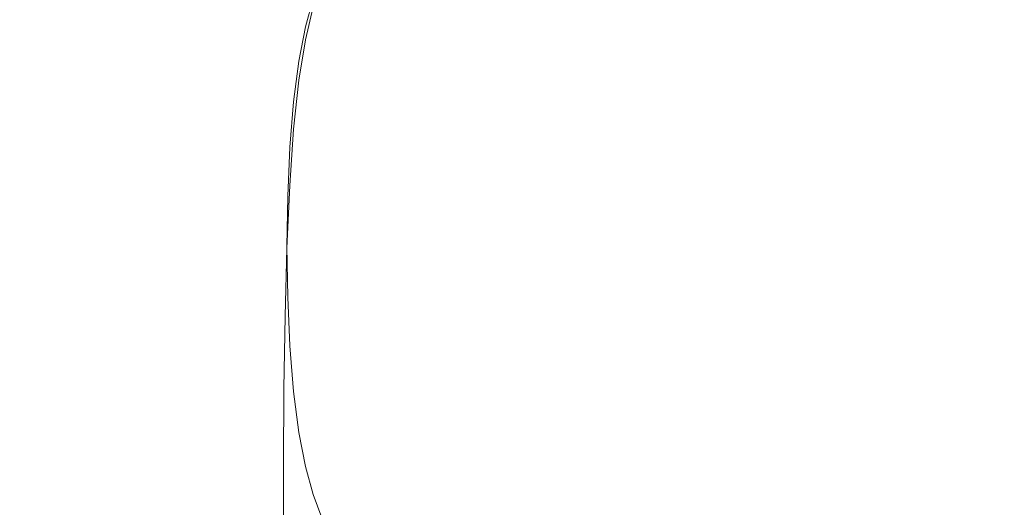
# Model space of a CAD drawing. Extents: x 0 to 906, y -906 to 0.
# Drawn here: x 294 to 303, y -884 to -879 of the extents above; entities that cross this region are included whole.
import ezdxf

# ---------------------------------------------------------------- set-up
doc = ezdxf.new("R2010")
doc.units = 0
doc.header["$LTSCALE"] = 500
doc.header["$MEASUREMENT"] = 0
doc.layers.add('CHROM', color=251, linetype='Continuous')

msp = doc.modelspace()

# ---------------------------------------------------------------- linework, layer by layer
at = {"layer": 'CHROM', "lineweight": 0}
for points, invisible_edges in [([(294.4231, -879.2117, 1885.7519), (294.3326, -879.4709, 1885.6735), (293.6628, -879.4734, 1887.901), (293.7606, -879.2141, 1887.9694)], 15), ([(295.3522, -879.2117, 1883.8007), (295.269, -879.4685, 1883.7151), (294.3326, -879.4709, 1885.6735), (294.4231, -879.2117, 1885.7519)], 15), ([(296.5894, -879.2117, 1882.1675), (296.5185, -879.4685, 1882.0745), (295.269, -879.4685, 1883.7151), (295.3522, -879.2117, 1883.8007)], 15), ([(296.5185, -879.4685, 1882.0745), (296.5894, -879.2117, 1882.1675), (298.1812, -879.2117, 1880.8985), (298.1248, -879.4685, 1880.7957)], 14), ([(298.1248, -879.4685, 1880.7957), (298.1812, -879.2117, 1880.8985), (300.0368, -879.2117, 1879.9888), (299.9978, -879.4685, 1879.8864)], 15), ([(298.1812, -879.2802, 1922.2121), (298.1248, -879.576, 1922.2756), (299.9978, -879.5711, 1923.222), (300.0368, -879.2752, 1923.1412)], 15), ([(299.9978, -879.4685, 1879.8864), (300.0368, -879.2117, 1879.9888), (302.0712, -879.2117, 1879.446), (302.0517, -879.4685, 1879.3384)], 15), ([(300.0368, -879.2752, 1923.1412), (299.9978, -879.5711, 1923.222), (302.0517, -879.5663, 1923.7915), (302.0712, -879.2729, 1923.6987)], 15), ([(302.0517, -879.4685, 1879.3384), (302.0712, -879.2117, 1879.446), (304.1909, -879.2117, 1879.2651), (304.1909, -879.4685, 1879.1551)], 15), ([(302.0712, -879.2729, 1923.6987), (302.0517, -879.5663, 1923.7915), (304.1909, -879.5663, 1923.9797), (304.1909, -879.2729, 1923.8846)], 15), ([(294.3326, -879.6078, 1917.2167), (294.4231, -879.2997, 1917.2463), (293.7606, -879.3022, 1914.9919), (293.6628, -879.6151, 1914.9331)], 15), ([(295.269, -879.5981, 1919.2414), (295.3522, -879.2924, 1919.2364), (294.4231, -879.2997, 1917.2463), (294.3326, -879.6078, 1917.2167)], 15), ([(296.5185, -879.5858, 1920.948), (296.5894, -879.285, 1920.9089), (295.3522, -879.2924, 1919.2364), (295.269, -879.5981, 1919.2414)], 15), ([(296.5894, -879.285, 1920.9089), (296.5185, -879.5858, 1920.948), (298.1248, -879.576, 1922.2756), (298.1812, -879.2802, 1922.2121)], 14), ([(294.3326, -879.4709, 1885.6735), (294.2544, -879.7814, 1885.6075), (293.5796, -879.7838, 1887.8421), (293.6628, -879.4734, 1887.901)], 15), ([(295.269, -879.4685, 1883.7151), (295.1982, -879.7814, 1883.6416), (294.2544, -879.7814, 1885.6075), (294.3326, -879.4709, 1885.6735)], 15), ([(296.5185, -879.4685, 1882.0745), (296.4573, -879.7814, 1881.9937), (295.1982, -879.7814, 1883.6416), (295.269, -879.4685, 1883.7151)], 15), ([(296.4573, -879.7814, 1881.9937), (296.5185, -879.4685, 1882.0745), (298.1248, -879.4685, 1880.7957), (298.0759, -879.7814, 1880.7101)], 14), ([(298.0759, -879.7814, 1880.7101), (298.1248, -879.4685, 1880.7957), (299.9978, -879.4685, 1879.8864), (299.966, -879.7814, 1879.7957)], 15), ([(299.966, -879.7814, 1879.7957), (299.9978, -879.4685, 1879.8864), (302.0517, -879.4685, 1879.3384), (302.0345, -879.7814, 1879.2458)], 15), ([(302.0345, -879.7814, 1879.2458), (302.0517, -879.4685, 1879.3384), (304.1909, -879.4685, 1879.1551), (304.1909, -879.7814, 1879.0622)], 15), ([(294.2544, -879.9892, 1917.1436), (294.3326, -879.6078, 1917.2167), (293.6628, -879.6151, 1914.9331), (293.5796, -879.999, 1914.8256)], 15), ([(295.1982, -879.9721, 1919.2096), (295.269, -879.5981, 1919.2414), (294.3326, -879.6078, 1917.2167), (294.2544, -879.9892, 1917.1436)], 15), ([(296.4573, -879.955, 1920.9528), (296.5185, -879.5858, 1920.948), (295.269, -879.5981, 1919.2414), (295.1982, -879.9721, 1919.2096)], 15), ([(296.5185, -879.5858, 1920.948), (296.4573, -879.955, 1920.9528), (298.0759, -879.9428, 1922.3099), (298.1248, -879.576, 1922.2756)], 14), ([(298.1248, -879.576, 1922.2756), (298.0759, -879.9428, 1922.3099), (299.966, -879.933, 1923.278), (299.9978, -879.5711, 1923.222)], 15), ([(299.9978, -879.5711, 1923.222), (299.966, -879.933, 1923.278), (302.0345, -879.9257, 1923.86), (302.0517, -879.5663, 1923.7915)], 15), ([(302.0517, -879.5663, 1923.7915), (302.0345, -879.9257, 1923.86), (304.1909, -879.9233, 1924.0556), (304.1909, -879.5663, 1923.9797)], 15), ([(293.5796, -879.7838, 1887.8421), (294.2544, -879.7814, 1885.6075), (294.1957, -880.1531, 1885.5538), (293.5159, -880.1579, 1887.7933)], 15), ([(294.2544, -879.7814, 1885.6075), (295.1982, -879.7814, 1883.6416), (295.1445, -880.1506, 1883.5831), (294.1957, -880.1531, 1885.5538)], 15), ([(295.1982, -879.7814, 1883.6416), (296.4573, -879.7814, 1881.9937), (296.4108, -880.1506, 1881.9301), (295.1445, -880.1506, 1883.5831)], 15), ([(296.4108, -880.1506, 1881.9301), (296.4573, -879.7814, 1881.9937), (298.0759, -879.7814, 1880.7101), (298.0393, -880.1506, 1880.6443)], 14), ([(298.0393, -880.1506, 1880.6443), (298.0759, -879.7814, 1880.7101), (299.966, -879.7814, 1879.7957), (299.9391, -880.1506, 1879.7273)], 15), ([(299.9391, -880.1506, 1879.7273), (299.966, -879.7814, 1879.7957), (302.0345, -879.7814, 1879.2458), (302.0197, -880.1506, 1879.1747)], 15), ([(302.0197, -880.1506, 1879.1747), (302.0345, -879.7814, 1879.2458), (304.1909, -879.7814, 1879.0622), (304.1909, -880.1506, 1878.9914)], 15), ([(294.1957, -880.4489, 1917.0165), (294.2544, -879.9892, 1917.1436), (293.5796, -879.999, 1914.8256), (293.5159, -880.4612, 1914.6568)], 15), ([(295.1445, -880.4269, 1919.1288), (295.1982, -879.9721, 1919.2096), (294.2544, -879.9892, 1917.1436), (294.1957, -880.4489, 1917.0165)], 15), ([(296.4108, -880.4, 1920.9186), (296.4573, -879.955, 1920.9528), (295.1982, -879.9721, 1919.2096), (295.1445, -880.4269, 1919.1288)], 15), ([(296.4573, -879.955, 1920.9528), (296.4108, -880.4, 1920.9186), (298.0393, -880.3804, 1922.3124), (298.0759, -879.9428, 1922.3099)], 14), ([(298.0759, -879.9428, 1922.3099), (298.0393, -880.3804, 1922.3124), (299.9391, -880.3682, 1923.3074), (299.966, -879.933, 1923.278)], 15), ([(299.966, -879.933, 1923.278), (299.9391, -880.3682, 1923.3074), (302.0197, -880.3584, 1923.9041), (302.0345, -879.9257, 1923.86)], 15), ([(302.0345, -879.9257, 1923.86), (302.0197, -880.3584, 1923.9041), (304.1909, -880.356, 1924.1044), (304.1909, -879.9233, 1924.0556)], 15), ([(293.5159, -880.1579, 1887.7933), (294.1957, -880.1531, 1885.5538), (294.1517, -880.5687, 1885.5171), (293.4694, -880.5735, 1887.7544)], 15), ([(294.1957, -880.1531, 1885.5538), (295.1445, -880.1506, 1883.5831), (295.1052, -880.5663, 1883.5439), (294.1517, -880.5687, 1885.5171)], 15), ([(295.1445, -880.1506, 1883.5831), (296.4108, -880.1506, 1881.9301), (296.3767, -880.5663, 1881.8862), (295.1052, -880.5663, 1883.5439)], 15), ([(296.3767, -880.5663, 1881.8862), (296.4108, -880.1506, 1881.9301), (298.0393, -880.1506, 1880.6443), (298.0125, -880.5663, 1880.5978)], 14), ([(298.0125, -880.5663, 1880.5978), (298.0393, -880.1506, 1880.6443), (299.9391, -880.1506, 1879.7273), (299.9219, -880.5663, 1879.6758)], 15), ([(299.9219, -880.5663, 1879.6758), (299.9391, -880.1506, 1879.7273), (302.0197, -880.1506, 1879.1747), (302.0125, -880.5663, 1879.1235)], 15), ([(302.0125, -880.5663, 1879.1235), (302.0197, -880.1506, 1879.1747), (304.1909, -880.1506, 1878.9914), (304.1909, -880.5663, 1878.9399)], 15), ([(295.1029, -880.9476, 1919.0358), (295.1445, -880.4269, 1919.1288), (294.1957, -880.4489, 1917.0165), (294.1468, -880.9795, 1916.8696)], 15), ([(296.3767, -880.9134, 1920.8721), (296.4108, -880.4, 1920.9186), (295.1445, -880.4269, 1919.1288), (295.1029, -880.9476, 1919.0358)], 15), ([(296.4108, -880.4, 1920.9186), (296.3767, -880.9134, 1920.8721), (298.0125, -880.889, 1922.3001), (298.0393, -880.3804, 1922.3124)], 14), ([(298.0393, -880.3804, 1922.3124), (298.0125, -880.889, 1922.3001), (299.9195, -880.8694, 1923.3197), (299.9391, -880.3682, 1923.3074)], 15), ([(299.9391, -880.3682, 1923.3074), (299.9195, -880.8694, 1923.3197), (302.0101, -880.8596, 1923.9308), (302.0197, -880.3584, 1923.9041)], 15), ([(302.0197, -880.3584, 1923.9041), (302.0101, -880.8596, 1923.9308), (304.1909, -880.8548, 1924.134), (304.1909, -880.356, 1924.1044)], 15), ([(294.1468, -880.9795, 1916.8696), (294.1957, -880.4489, 1917.0165), (293.5159, -880.4612, 1914.6568), (293.4598, -881.0015, 1914.4441)], 15), ([(293.4694, -880.5735, 1887.7544), (294.1517, -880.5687, 1885.5171), (294.1249, -881.0137, 1885.4925), (293.4426, -881.0211, 1887.7272)], 15), ([(294.1517, -880.5687, 1885.5171), (295.1052, -880.5663, 1883.5439), (295.0808, -881.0113, 1883.5196), (294.1249, -881.0137, 1885.4925)], 15), ([(295.1052, -880.5663, 1883.5439), (296.3767, -880.5663, 1881.8862), (296.3572, -881.0113, 1881.8593), (295.0808, -881.0113, 1883.5196)], 15), ([(296.3572, -881.0113, 1881.8593), (296.3767, -880.5663, 1881.8862), (298.0125, -880.5663, 1880.5978), (297.9977, -881.0113, 1880.5684)], 14), ([(297.9977, -881.0113, 1880.5684), (298.0125, -880.5663, 1880.5978), (299.9219, -880.5663, 1879.6758), (299.9099, -881.0113, 1879.6465)], 15), ([(299.9099, -881.0113, 1879.6465), (299.9219, -880.5663, 1879.6758), (302.0125, -880.5663, 1879.1235), (302.0052, -881.0113, 1879.094)], 15), ([(302.0052, -881.0113, 1879.094), (302.0125, -880.5663, 1879.1235), (304.1909, -880.5663, 1878.9399), (304.1909, -881.0113, 1878.9081)], 15), ([(296.3767, -880.9134, 1920.8721), (296.3499, -881.4856, 1920.8378), (297.993, -881.4563, 1922.2903), (298.0125, -880.889, 1922.3001)], 14), ([(298.0125, -880.889, 1922.3001), (297.993, -881.4563, 1922.2903), (299.9073, -881.4343, 1923.3269), (299.9195, -880.8694, 1923.3197)], 15), ([(299.9195, -880.8694, 1923.3197), (299.9073, -881.4343, 1923.3269), (302.0028, -881.4196, 1923.9506), (302.0101, -880.8596, 1923.9308)], 15), ([(302.0101, -880.8596, 1923.9308), (302.0028, -881.4196, 1923.9506), (304.1909, -881.4171, 1924.1582), (304.1909, -880.8548, 1924.134)], 15), ([(294.1077, -881.5662, 1916.7425), (294.1468, -880.9795, 1916.8696), (293.4598, -881.0015, 1914.4441), (293.401, -881.6103, 1914.2022)], 15), ([(295.0735, -881.5247, 1918.9722), (295.1029, -880.9476, 1919.0358), (294.1468, -880.9795, 1916.8696), (294.1077, -881.5662, 1916.7425)], 15), ([(296.3499, -881.4856, 1920.8378), (296.3767, -880.9134, 1920.8721), (295.1029, -880.9476, 1919.0358), (295.0735, -881.5247, 1918.9722)], 15), ([(293.4426, -881.0211, 1887.7272), (294.1249, -881.0137, 1885.4925), (294.1176, -881.4734, 1885.4804), (293.433, -881.4807, 1887.7079)], 15), ([(294.1249, -881.0137, 1885.4925), (295.0808, -881.0113, 1883.5196), (295.0735, -881.471, 1883.5096), (294.1176, -881.4734, 1885.4804)], 15), ([(295.0808, -881.0113, 1883.5196), (296.3572, -881.0113, 1881.8593), (296.3499, -881.471, 1881.8495), (295.0735, -881.471, 1883.5096)], 15), ([(296.3499, -881.471, 1881.8495), (296.3572, -881.0113, 1881.8593), (297.9977, -881.0113, 1880.5684), (297.993, -881.471, 1880.5584)], 14), ([(297.993, -881.471, 1880.5584), (297.9977, -881.0113, 1880.5684), (299.9099, -881.0113, 1879.6465), (299.9073, -881.471, 1879.6368)], 15), ([(299.9073, -881.471, 1879.6368), (299.9099, -881.0113, 1879.6465), (302.0052, -881.0113, 1879.094), (302.0028, -881.471, 1879.084)], 15), ([(302.0028, -881.471, 1879.084), (302.0052, -881.0113, 1879.094), (304.1909, -881.0113, 1878.9081), (304.1909, -881.471, 1878.8984)], 15), ([(299.9073, -881.4343, 1923.3269), (299.8975, -882.0504, 1923.3465), (302.0002, -882.0357, 1923.9699), (302.0028, -881.4196, 1923.9506)], 15), ([(302.0028, -881.4196, 1923.9506), (302.0002, -882.0357, 1923.9699), (304.1909, -882.0333, 1924.1805), (304.1909, -881.4171, 1924.1582)], 15), ([(294.1249, -881.933, 1885.4854), (293.4426, -881.9428, 1887.6955), (293.433, -881.4807, 1887.7079), (294.1176, -881.4734, 1885.4804)], 15), ([(295.0808, -881.9306, 1883.5196), (294.1249, -881.933, 1885.4854), (294.1176, -881.4734, 1885.4804), (295.0735, -881.471, 1883.5096)], 15), ([(296.3351, -882.1042, 1920.8453), (296.3499, -881.4856, 1920.8378), (295.0735, -881.5247, 1918.9722), (295.054, -882.1458, 1918.9675)], 15), ([(296.3572, -881.9306, 1881.8593), (295.0808, -881.9306, 1883.5196), (295.0735, -881.471, 1883.5096), (296.3499, -881.471, 1881.8495)], 15), ([(296.3499, -881.4856, 1920.8378), (296.3351, -882.1042, 1920.8453), (297.9782, -882.0724, 1922.3024), (297.993, -881.4563, 1922.2903)], 14), ([(296.3572, -881.9306, 1881.8593), (296.3499, -881.471, 1881.8495), (297.993, -881.471, 1880.5584), (297.9977, -881.9306, 1880.5684)], 14), ([(297.993, -881.4563, 1922.2903), (297.9782, -882.0724, 1922.3024), (299.8975, -882.0504, 1923.3465), (299.9073, -881.4343, 1923.3269)], 15), ([(297.9977, -881.9306, 1880.5684), (297.993, -881.471, 1880.5584), (299.9073, -881.471, 1879.6368), (299.9099, -881.9306, 1879.6465)], 15), ([(299.9099, -881.9306, 1879.6465), (299.9073, -881.471, 1879.6368), (302.0028, -881.471, 1879.084), (302.0052, -881.9306, 1879.094)], 15), ([(302.0052, -881.9306, 1879.094), (302.0028, -881.471, 1879.084), (304.1909, -881.471, 1878.8984), (304.1909, -881.9306, 1878.9081)], 15), ([(294.0833, -882.1971, 1916.7179), (294.1077, -881.5662, 1916.7425), (293.401, -881.6103, 1914.2022), (293.362, -882.2631, 1914.1311)], 15), ([(295.054, -882.1458, 1918.9675), (295.0735, -881.5247, 1918.9722), (294.1077, -881.5662, 1916.7425), (294.0833, -882.1971, 1916.7179)], 15), ([(294.1517, -882.378, 1885.4999), (293.4694, -882.3854, 1887.6907), (293.4426, -881.9428, 1887.6955), (294.1249, -881.933, 1885.4854)], 15), ([(295.1052, -882.3755, 1883.5439), (294.1517, -882.378, 1885.4999), (294.1249, -881.933, 1885.4854), (295.0808, -881.9306, 1883.5196)], 15), ([(296.3767, -882.3755, 1881.8862), (295.1052, -882.3755, 1883.5439), (295.0808, -881.9306, 1883.5196), (296.3572, -881.9306, 1881.8593)], 15), ([(296.3767, -882.3755, 1881.8862), (296.3572, -881.9306, 1881.8593), (297.9977, -881.9306, 1880.5684), (298.0125, -882.3755, 1880.5978)], 14), ([(298.0125, -882.3755, 1880.5978), (297.9977, -881.9306, 1880.5684), (299.9099, -881.9306, 1879.6465), (299.9219, -882.3755, 1879.6758)], 15), ([(299.9219, -882.3755, 1879.6758), (299.9099, -881.9306, 1879.6465), (302.0052, -881.9306, 1879.094), (302.0125, -882.3755, 1879.1235)], 15), ([(302.0125, -882.3755, 1879.1235), (302.0052, -881.9306, 1879.094), (304.1909, -881.9306, 1878.9081), (304.1909, -882.3755, 1878.9399)], 15), ([(297.9782, -882.0724, 1922.3024), (297.9709, -882.735, 1922.3564), (299.8927, -882.713, 1923.3855), (299.8975, -882.0504, 1923.3465)], 15), ([(299.8975, -882.0504, 1923.3465), (299.8927, -882.713, 1923.3855), (301.9953, -882.7007, 1924.0019), (302.0002, -882.0357, 1923.9699)], 15), ([(302.0002, -882.0357, 1923.9699), (301.9953, -882.7007, 1924.0019), (304.1909, -882.6958, 1924.2095), (304.1909, -882.0333, 1924.1805)], 15), ([(295.0441, -882.8035, 1919.0652), (295.054, -882.1458, 1918.9675), (294.0833, -882.1971, 1916.7179), (294.076, -882.8572, 1916.877)], 15), ([(296.3228, -882.7644, 1920.9163), (296.3351, -882.1042, 1920.8453), (295.054, -882.1458, 1918.9675), (295.0441, -882.8035, 1919.0652)], 15), ([(296.3351, -882.1042, 1920.8453), (296.3228, -882.7644, 1920.9163), (297.9709, -882.735, 1922.3564), (297.9782, -882.0724, 1922.3024)], 14), ([(294.076, -882.8572, 1916.877), (294.0833, -882.1971, 1916.7179), (293.362, -882.2631, 1914.1311), (293.3669, -882.9306, 1914.4321)], 15), ([(294.1933, -882.7937, 1885.5317), (293.5159, -882.801, 1887.7005), (293.4694, -882.3854, 1887.6907), (294.1517, -882.378, 1885.4999)], 15), ([(295.1445, -882.7912, 1883.5831), (294.1933, -882.7937, 1885.5317), (294.1517, -882.378, 1885.4999), (295.1052, -882.3755, 1883.5439)], 15), ([(296.4108, -882.7912, 1881.9301), (295.1445, -882.7912, 1883.5831), (295.1052, -882.3755, 1883.5439), (296.3767, -882.3755, 1881.8862)], 15), ([(296.4108, -882.7912, 1881.9301), (296.3767, -882.3755, 1881.8862), (298.0125, -882.3755, 1880.5978), (298.0393, -882.7912, 1880.6443)], 14), ([(298.0393, -882.7912, 1880.6443), (298.0125, -882.3755, 1880.5978), (299.9219, -882.3755, 1879.6758), (299.9391, -882.7912, 1879.7273)], 15), ([(299.9391, -882.7912, 1879.7273), (299.9219, -882.3755, 1879.6758), (302.0125, -882.3755, 1879.1235), (302.0197, -882.7912, 1879.1747)], 15), ([(302.0197, -882.7912, 1879.1747), (302.0125, -882.3755, 1879.1235), (304.1909, -882.3755, 1878.9399), (304.1909, -882.7912, 1878.9914)], 15), ([(296.318, -883.4637, 1921.0312), (296.3228, -882.7644, 1920.9163), (295.0441, -882.8035, 1919.0652), (295.0368, -883.4979, 1919.2242)], 15), ([(296.3228, -882.7644, 1920.9163), (296.318, -883.4637, 1921.0312), (297.966, -883.4391, 1922.4345), (297.9709, -882.735, 1922.3564)], 14), ([(297.9709, -882.735, 1922.3564), (297.966, -883.4391, 1922.4345), (299.8902, -883.4196, 1923.4395), (299.8927, -882.713, 1923.3855)], 15), ([(299.8927, -882.713, 1923.3855), (299.8902, -883.4196, 1923.4395), (301.9953, -883.4098, 1924.0409), (301.9953, -882.7007, 1924.0019)], 15), ([(301.9953, -882.7007, 1924.0019), (301.9953, -883.4098, 1924.0409), (304.1909, -883.4049, 1924.2413), (304.1909, -882.6958, 1924.2095)], 15), ([(294.076, -883.5443, 1917.1337), (294.076, -882.8572, 1916.877), (293.3669, -882.9306, 1914.4321), (293.3889, -883.6177, 1914.8746)], 15), ([(294.2544, -883.1653, 1885.5782), (293.5796, -883.1702, 1887.7248), (293.5159, -882.801, 1887.7005), (294.1933, -882.7937, 1885.5317)], 15), ([(295.0368, -883.4979, 1919.2242), (295.0441, -882.8035, 1919.0652), (294.076, -882.8572, 1916.877), (294.076, -883.5443, 1917.1337)], 15), ([(295.1982, -883.1629, 1883.6416), (294.2544, -883.1653, 1885.5782), (294.1933, -882.7937, 1885.5317), (295.1445, -882.7912, 1883.5831)], 15), ([(296.4573, -883.1629, 1881.9937), (295.1982, -883.1629, 1883.6416), (295.1445, -882.7912, 1883.5831), (296.4108, -882.7912, 1881.9301)], 15), ([(296.4573, -883.1629, 1881.9937), (296.4108, -882.7912, 1881.9301), (298.0393, -882.7912, 1880.6443), (298.0759, -883.1629, 1880.7101)], 14), ([(298.0759, -883.1629, 1880.7101), (298.0393, -882.7912, 1880.6443), (299.9391, -882.7912, 1879.7273), (299.966, -883.1629, 1879.7957)], 15), ([(299.966, -883.1629, 1879.7957), (299.9391, -882.7912, 1879.7273), (302.0197, -882.7912, 1879.1747), (302.0345, -883.1629, 1879.2458)], 15), ([(302.0345, -883.1629, 1879.2458), (302.0197, -882.7912, 1879.1747), (304.1909, -882.7912, 1878.9914), (304.1909, -883.1629, 1879.0622)], 15), ([(294.2544, -883.1653, 1885.5782), (294.3326, -883.4758, 1885.6393), (293.6628, -883.4783, 1887.7665), (293.5796, -883.1702, 1887.7248)], 15), ([(295.1982, -883.1629, 1883.6416), (295.269, -883.4734, 1883.7151), (294.3326, -883.4758, 1885.6393), (294.2544, -883.1653, 1885.5782)], 15), ([(296.4573, -883.1629, 1881.9937), (296.5185, -883.4734, 1882.0745), (295.269, -883.4734, 1883.7151), (295.1982, -883.1629, 1883.6416)], 15), ([(296.5185, -883.4734, 1882.0745), (296.4573, -883.1629, 1881.9937), (298.0759, -883.1629, 1880.7101), (298.1248, -883.4734, 1880.7957)], 14), ([(298.1248, -883.4734, 1880.7957), (298.0759, -883.1629, 1880.7101), (299.966, -883.1629, 1879.7957), (299.9978, -883.4734, 1879.8864)], 15), ([(299.9978, -883.4734, 1879.8864), (299.966, -883.1629, 1879.7957), (302.0345, -883.1629, 1879.2458), (302.0517, -883.4734, 1879.3384)], 15), ([(302.0517, -883.4734, 1879.3384), (302.0345, -883.1629, 1879.2458), (304.1909, -883.1629, 1879.0622), (304.1909, -883.4734, 1879.1551)], 15), ([(301.9953, -883.4098, 1924.0409), (301.9953, -884.158, 1924.0801), (304.1909, -884.1555, 1924.2756), (304.1909, -883.4049, 1924.2413)], 15), ([(294.3326, -883.4758, 1885.6393), (294.4231, -883.7326, 1885.7126), (293.7606, -883.735, 1887.8228), (293.6628, -883.4783, 1887.7665)], 15), ([(295.269, -883.4734, 1883.7151), (295.3522, -883.7301, 1883.8007), (294.4231, -883.7326, 1885.7126), (294.3326, -883.4758, 1885.6393)], 15), ([(296.318, -884.1996, 1921.163), (296.318, -883.4637, 1921.0312), (295.0368, -883.4979, 1919.2242), (295.0344, -884.2265, 1919.4125)], 15), ([(296.5185, -883.4734, 1882.0745), (296.5894, -883.7301, 1882.1675), (295.3522, -883.7301, 1883.8007), (295.269, -883.4734, 1883.7151)], 15), ([(296.318, -883.4637, 1921.0312), (296.318, -884.1996, 1921.163), (297.966, -884.18, 1922.5248), (297.966, -883.4391, 1922.4345)], 14), ([(296.5894, -883.7301, 1882.1675), (296.5185, -883.4734, 1882.0745), (298.1248, -883.4734, 1880.7957), (298.1812, -883.7301, 1880.8985)], 14), ([(297.966, -883.4391, 1922.4345), (297.966, -884.18, 1922.5248), (299.8878, -884.1678, 1923.4981), (299.8902, -883.4196, 1923.4395)], 15), ([(298.1812, -883.7301, 1880.8985), (298.1248, -883.4734, 1880.7957), (299.9978, -883.4734, 1879.8864), (300.0368, -883.7301, 1879.9888)], 15), ([(299.8902, -883.4196, 1923.4395), (299.8878, -884.1678, 1923.4981), (301.9953, -884.158, 1924.0801), (301.9953, -883.4098, 1924.0409)], 15), ([(300.0368, -883.7301, 1879.9888), (299.9978, -883.4734, 1879.8864), (302.0517, -883.4734, 1879.3384), (302.0712, -883.7301, 1879.446)], 15), ([(302.0712, -883.7301, 1879.446), (302.0517, -883.4734, 1879.3384), (304.1909, -883.4734, 1879.1551), (304.1909, -883.7301, 1879.2651)], 15), ([(294.076, -884.2631, 1917.3953), (294.076, -883.5443, 1917.1337), (293.3889, -883.6177, 1914.8746), (293.3961, -884.3219, 1915.2338)], 15), ([(295.0344, -884.2265, 1919.4125), (295.0368, -883.4979, 1919.2242), (294.076, -883.5443, 1917.1337), (294.076, -884.2631, 1917.3953)], 15), ([(294.4231, -883.7326, 1885.7126), (294.5259, -883.9404, 1885.7981), (293.8706, -883.9453, 1887.8913), (293.7606, -883.735, 1887.8228)], 15), ([(295.3522, -883.7301, 1883.8007), (295.4427, -883.9404, 1883.8958), (294.5259, -883.9404, 1885.7981), (294.4231, -883.7326, 1885.7126)], 15), ([(296.5894, -883.7301, 1882.1675), (296.6677, -883.9404, 1882.2724), (295.4427, -883.9404, 1883.8958), (295.3522, -883.7301, 1883.8007)], 15), ([(296.6677, -883.9404, 1882.2724), (296.5894, -883.7301, 1882.1675), (298.1812, -883.7301, 1880.8985), (298.2423, -883.9404, 1881.0086)], 6), ([(298.2423, -883.9404, 1881.0086), (298.1812, -883.7301, 1880.8985), (300.0368, -883.7301, 1879.9888), (300.0809, -883.9404, 1880.1061)], 15), ([(300.0809, -883.9404, 1880.1061), (300.0368, -883.7301, 1879.9888), (302.0712, -883.7301, 1879.446), (302.093, -883.9404, 1879.5633)], 15), ([(302.093, -883.9404, 1879.5633), (302.0712, -883.7301, 1879.446), (304.1909, -883.7301, 1879.2651), (304.1909, -883.9404, 1879.3849)], 15)]:
    msp.add_3dface(points, dxfattribs=dict(at, invisible_edges=invisible_edges))

doc.saveas('drawing.dxf')
